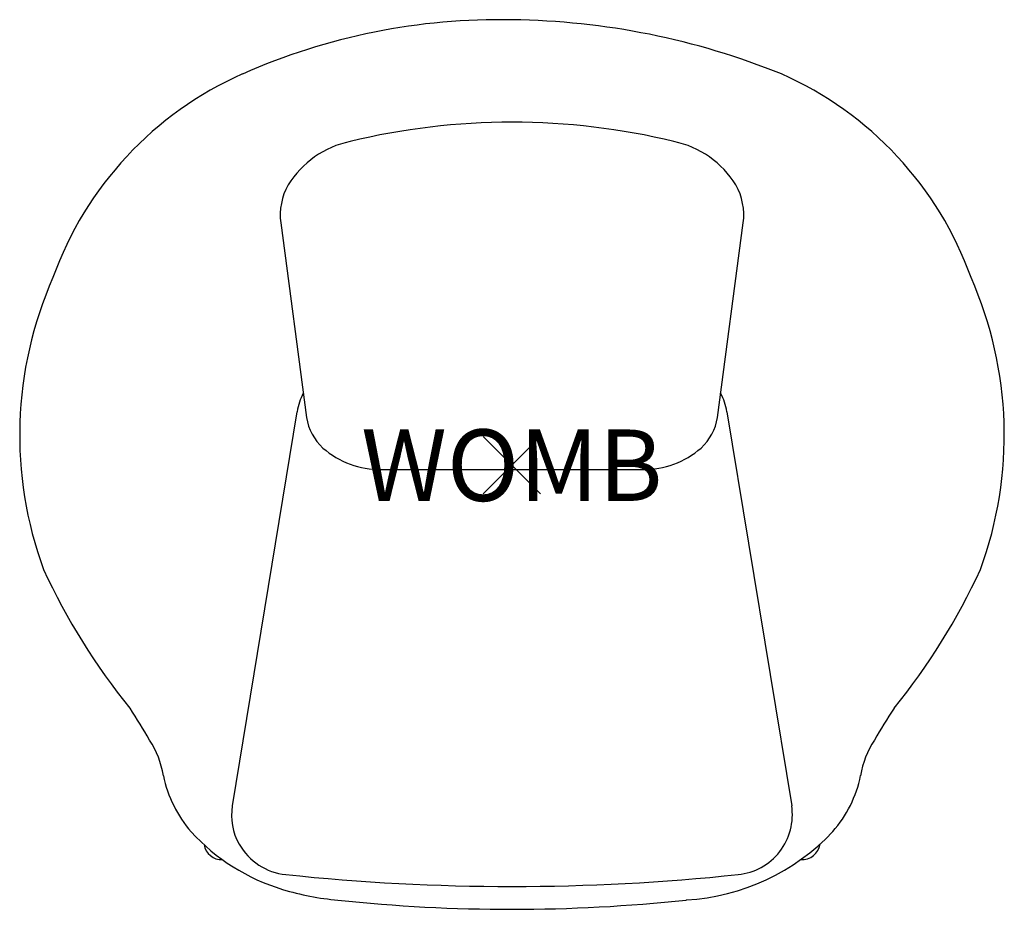
# Model space of a CAD drawing. Units: inches. Extents: x -17.2 to 17.2, y -15.5 to 15.6.
import ezdxf
from ezdxf.enums import TextEntityAlignment as Align

# ---------------------------------------------------------------- set-up
doc = ezdxf.new("R2010")
doc.units = ezdxf.units.IN
doc.header["$MEASUREMENT"] = 0
doc.header["$PDMODE"] = 3
doc.layers.add('Knoll 2D Chair', color=2, linetype='Continuous')
doc.layers.add('Knoll Snaps', color=7, linetype='Continuous')

msp = doc.modelspace()

# ---------------------------------------------------------------- linework, layer by layer
at = {"layer": 'Knoll 2D Chair'}
for p, q in [((-8.08, 8.471), (-7.177, 1.672)), ((7.185, 1.672), (8.087, 8.471)), ((-9.771, -11.907), (-7.509, 1.871)), ((7.517, 1.871), (9.779, -11.907)), ((-4.569, -0.145), (4.576, -0.145)), ((6.1, -15.202), (6.089, -15.203))]:
    msp.add_line(p, q, dxfattribs=at)
for centre, radius, start, end in [((-0.43, -6.628), 22.207, 88.8614, 113.8696), ((-0.311, -10.345), 25.922, 67.9439, 89.2867), ((-4.41, 2.376), 12.363, 113.8873, 160.216), ((4.417, 2.376), 12.363, 19.784, 66.1127), ((-4.979, 8.051), 3.336, 101.7153, 148.392), ((4.987, 8.051), 3.336, 31.608, 78.2847), ((-5.948, 8.744), 2.15, 150.5986, 187.2935), ((5.955, 8.744), 2.15, 352.7065, 29.4014), ((-3.549, 1.052), 13.654, 156.2064, 200.119), ((3.556, 1.052), 13.654, 339.881, 23.7936), ((-5.477, 1.537), 2.06, 151.6333, 170.661), ((5.484, 1.537), 2.06, 9.339, 28.3667), ((-5.383, 1.945), 1.816, 188.6701, 227.757), ((5.39, 1.945), 1.816, 312.243, 351.3299), ((-4.628, 2.838), 2.983, 228.5589, 271.1369), ((4.636, 2.838), 2.983, 268.8631, 311.4411), ((4.347, 5.881), 22.802, 204.6938, 219.1011), ((-4.339, 5.881), 22.802, 320.8989, 335.3062), ((-32.552, -21.135), 22.988, 30.094, 33.3417), ((32.56, -21.135), 22.988, 146.6583, 149.906), ((-15.33, -11.355), 3.187, 9.0163, 33.222), ((15.337, -11.355), 3.187, 146.778, 170.9837), ((-7.936, -9.973), 4.337, 191.7412, 221.0238), ((8.012, -9.996), 4.264, 318.6817, 348.3843), ((-7.746, -12.239), 2.053, 170.698, 209.4618), ((7.7, -12.221), 2.102, 275.6949, 8.5831), ((-5.948, -8.014), 7.124, 222.4133, 253.1234), ((5.654, -7.58), 7.635, 273.3482, 316.7495), ((-10.139, -13.16), 0.631, 189.6573, 272.018), ((-7.684, -12.197), 2.127, 209.6336, 264.1408), ((10.147, -13.16), 0.631, 265.2981, 352.5455), ((-5.206, -5.531), 9.716, 253.1911, 264.8398), ((-0.015, 41.919), 57.447, 263.93984, 276.10004)]:
    msp.add_arc(centre, radius, start, end, dxfattribs=at)
for centre, major_axis, ratio, start_param, end_param in [((0.004, -2.489), (-18.769, 0), 0.771574, 4.406031, 5.018747), ((11.021, -12.653), (0.194, -0.158), 0.787078, 6.280237, 6.283475), ((0.004, 57.638), (-73.727, 0), 0.981556, 1.463372, 1.678221)]:
    msp.add_ellipse(centre, major_axis=major_axis, ratio=ratio, start_param=start_param, end_param=end_param, dxfattribs=at)
msp.add_open_spline([(11.215, -12.811), (11.215, -12.811), (11.215, -12.812), (11.215, -12.812)], degree=3, dxfattribs=at)
msp.add_point((0, 0), dxfattribs=at)
at = {"layer": 'Knoll Snaps'}
for p, q in [((-0.353, -0.353), (0.353, 0.353)), ((-0.353, 0.353), (0.353, -0.353))]:
    msp.add_line(p, q, dxfattribs=at)

# ---------------------------------------------------------------- texts
at = {"layer": 'Knoll 2D Chair'}
msp.add_text('WOMB', height=2.5, dxfattribs=at).set_placement((0, 0), align=Align.MIDDLE_CENTER)

doc.saveas('drawing.dxf')
